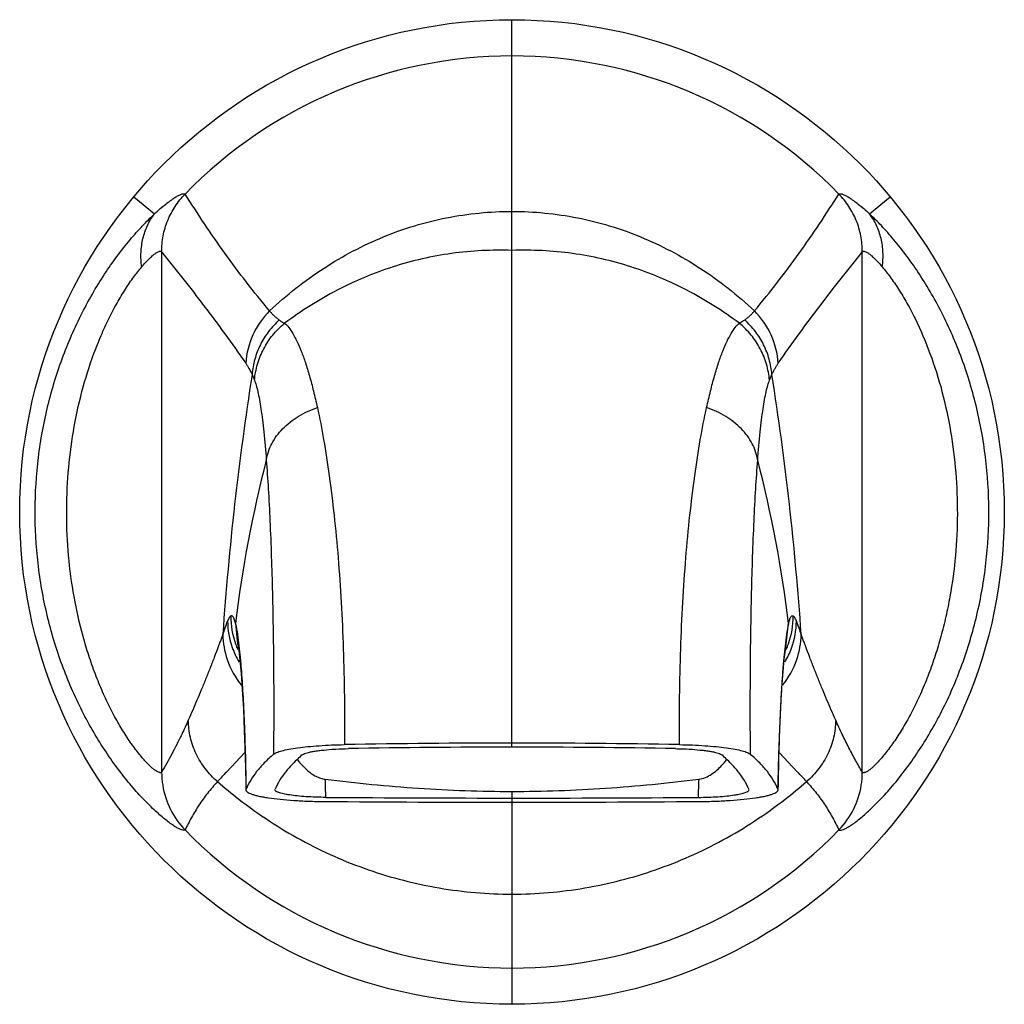
# Model space of a CAD drawing. Units: inches. Extents: x 11.7 to 19.4, y 0.5 to 22.9.
# Drawn here: x 14.4 to 16.7, y 0.5 to 2.9 of the extents above; entities that cross this region are included whole.
import ezdxf

# ---------------------------------------------------------------- set-up
doc = ezdxf.new("R2010")
doc.units = ezdxf.units.IN
doc.header["$LTSCALE"] = 1.821063
doc.header["$MEASUREMENT"] = 0
doc.layers.get('0').update_dxf_attribs({"linetype": 'CONTINUOUS'})

msp = doc.modelspace()

# ---------------------------------------------------------------- linework, layer by layer
at = {"color": 9, "linetype": 'CONTINUOUS'}
for p, q in [((15.5466, 1.1342), (15.5466, 2.8888)), ((14.6344, 2.4616), (14.6841, 2.4203)), ((16.4092, 2.4203), (16.4588, 2.4616)), ((14.9197, 2.033), (14.9256, 2.019)), ((16.1677, 2.019), (16.1735, 2.033)), ((14.8794, 1.4331), (14.8849, 1.3835)), ((16.2083, 1.3836), (16.2138, 1.4331)), ((14.9022, 1.1216), (14.8577, 1.0742)), ((16.2355, 1.0742), (16.191, 1.1216)), ((15.5466, 1.0273), (15.5466, 1.0113)), ((15.5466, 1.0113), (15.5466, 0.5139))]:
    msp.add_line(p, q, dxfattribs=at)
at = {"color": 7, "linetype": 'CONTINUOUS'}
for p, q in [((14.7016, 2.329), (14.7016, 1.0738)), ((16.3916, 1.0738), (16.3916, 2.329)), ((14.8849, 1.3835), (14.8849, 1.3835)), ((16.2081, 1.3826), (16.2083, 1.3836)), ((16.2083, 1.3835), (16.2083, 1.3836)), ((14.9051, 1.033), (14.9048, 1.0312)), ((14.9749, 1.0313), (14.975, 1.0324)), ((16.1183, 1.0313), (16.1182, 1.0324)), ((16.1884, 1.0312), (16.1881, 1.033))]:
    msp.add_line(p, q, dxfattribs=at)
for points in [[(14.8849, 1.3835), (14.8854, 1.381), (14.8875, 1.3671), (14.8902, 1.3439), (14.8931, 1.3125), (14.8959, 1.2733), (14.8986, 1.2268), (14.901, 1.1732), (14.903, 1.1134), (14.9045, 1.0479), (14.9048, 1.0312)], [(16.1885, 1.0312), (16.1888, 1.0499), (16.1904, 1.1166), (16.1924, 1.1771), (16.1948, 1.2308), (16.1975, 1.277), (16.2004, 1.3156), (16.2032, 1.3462), (16.2059, 1.3684), (16.2079, 1.3815), (16.2081, 1.3826)]]:
    msp.add_lwpolyline(points, dxfattribs=at)
msp.add_circle((15.5466, 1.7014), 1.1874, dxfattribs=at)
at = {"color": 9, "linetype": 'CONTINUOUS'}
for centre, radius, start, end in [((15.5466, 1.7014), 1.0999, 44.2091, 135.7909), ((15.104, 2.0456), 0.2001, 135.2425, 175.8255), ((15.9892, 2.0456), 0.2001, 4.1745, 44.7574), ((22.0971, 0.9073), 7.2651, 171.08637, 176.06372), ((9.0389, 0.9121), 7.2221, 3.92144, 8.92848), ((17.9033, 1.064), 3.0463, 165.5032, 173.0412), ((13.1899, 1.064), 3.0463, 6.9588, 14.4968), ((15.0694, 1.4502), 0.201, 179.8764, 199.3378), ((16.0238, 1.4502), 0.201, 340.6775, 0.1237), ((11.2913, 2.7021), 3.7865, 339.9829, 340.4986), ((15.0568, 1.44), 0.1962, 180.5515, 199.5211), ((16.0358, 1.4401), 0.1968, 339.9295, 359.4176), ((19.534, 2.6059), 3.5019, 199.4804, 200.0381), ((15.0454, 1.4087), 0.1963, 180.7924, 198.819), ((16.0478, 1.4087), 0.1963, 341.1692, 359.2074), ((15.0676, 1.4496), 0.1991, 199.3516, 203.6119), ((16.0256, 1.4496), 0.1992, 336.3792, 340.6637), ((15.0589, 1.4408), 0.1985, 199.5361, 210.7362), ((16.0344, 1.4408), 0.1984, 329.4058, 339.8888), ((15.0481, 1.4098), 0.1992, 198.852, 219.3869), ((16.0452, 1.4098), 0.1992, 320.6054, 341.1362), ((14.9021, 1.0736), 0.2005, 179.9379, 189.0504), ((18.5674, -2.3935), 5.078, 136.931, 137.2887), ((12.8302, -2.1107), 4.6627, 42.6953, 43.0849), ((16.1896, 1.0741), 0.202, 350.8874, 359.9308), ((15.5946, 1.9215), 1.1546, 228.9319, 232.267), ((12.5077, 0.9597), 2.5904, 1.18, 2.1476), ((18.5857, 0.9597), 2.5906, 177.8524, 178.82), ((15.4999, 1.9199), 1.1526, 307.7327, 311.0709)]:
    msp.add_arc(centre, radius, start, end, dxfattribs=at)
at = {"color": 7, "linetype": 'CONTINUOUS'}
for centre, radius, start, end in [((15.5455, -20.5515), 21.6955, 89.99695, 91.06352), ((15.5478, -20.5515), 21.6955, 88.93648, 90.00305), ((15.5464, -20.1268), 21.261, 89.99943, 91.06323), ((15.5477, -20.0365), 21.1707, 88.93451, 90.00285), ((14.901, 1.0734), 0.1993, 189.0448, 224.2472), ((16.1917, 1.0736), 0.1998, 315.8141, 350.9207), ((15.5464, 61.7073), 60.7059, 269.572574, 270.000199), ((15.5464, 61.3281), 60.3167, 269.573661, 270.000235), ((15.5467, 61.3652), 60.3539, 269.999899, 270.426211), ((15.5467, 61.7516), 60.7502, 269.999957, 270.42727), ((15.5466, 1.7014), 1.1, 224.212, 315.788)]:
    msp.add_arc(centre, radius, start, end, dxfattribs=at)
at = {"color": 9, "linetype": 'CONTINUOUS'}
for points, knots in [([(14.6841, 2.4202), (14.6888, 2.4246), (14.6977, 2.4327), (14.7107, 2.4435), (14.7225, 2.4525), (14.7328, 2.4596), (14.7416, 2.4647), (14.7479, 2.4676), (14.7521, 2.4689), (14.755, 2.4693), (14.7572, 2.469), (14.7582, 2.4683)], [0, 0, 0, 0, 0.211856, 0.400312, 0.564319, 0.702876, 0.815151, 0.900679, 0.933707, 0.960715, 1, 1, 1, 1]), ([(14.7016, 2.3289), (14.7016, 2.3418), (14.7039, 2.3675), (14.715, 2.4047), (14.733, 2.439), (14.7492, 2.4592), (14.7582, 2.4683)], [0, 0, 0, 0, 0.249848, 0.499933, 0.750041, 1, 1, 1, 1]), ([(14.9619, 2.1865), (14.9429, 2.2092), (14.9058, 2.2548), (14.8539, 2.3253), (14.8045, 2.3962), (14.7734, 2.4443), (14.7582, 2.4683)], [0, 0, 0, 0, 0.255384, 0.506357, 0.754574, 1, 1, 1, 1]), ([(16.1313, 2.1865), (16.1504, 2.2091), (16.1873, 2.2549), (16.2394, 2.3253), (16.2887, 2.3962), (16.3198, 2.4443), (16.3351, 2.4683)], [0, 0, 0, 0, 0.255385, 0.506356, 0.754573, 1, 1, 1, 1]), ([(16.3351, 2.4683), (16.336, 2.469), (16.3382, 2.4693), (16.3411, 2.4689), (16.3453, 2.4676), (16.3517, 2.4647), (16.3604, 2.4596), (16.3707, 2.4525), (16.3825, 2.4435), (16.3955, 2.4327), (16.4045, 2.4246), (16.4091, 2.4202)], [0, 0, 0, 0, 0.039284, 0.066293, 0.099321, 0.184848, 0.297123, 0.435679, 0.599686, 0.788143, 1, 1, 1, 1]), ([(16.3916, 2.329), (16.3917, 2.3418), (16.3893, 2.3676), (16.3782, 2.4047), (16.3602, 2.439), (16.344, 2.4592), (16.3351, 2.4683)], [0, 0, 0, 0, 0.24986, 0.499924, 0.750041, 1, 1, 1, 1]), ([(14.9619, 2.1865), (15.0026, 2.2246), (15.0682, 2.2763), (15.1629, 2.332), (15.2361, 2.3662), (15.3114, 2.393), (15.3886, 2.4122), (15.4672, 2.4238), (15.5201, 2.4264), (15.5466, 2.4264)], [0, 0, 0, 0, 0.258517, 0.38459, 0.509007, 0.632253, 0.75483, 0.877242, 1, 1, 1, 1]), ([(15.5466, 2.4264), (15.5731, 2.4264), (15.626, 2.4238), (15.7046, 2.4122), (15.7818, 2.393), (15.8572, 2.3662), (15.9303, 2.332), (16.0251, 2.2763), (16.0906, 2.2246), (16.1313, 2.1865)], [0, 0, 0, 0, 0.122758, 0.24517, 0.367747, 0.490993, 0.61541, 0.741483, 1, 1, 1, 1]), ([(14.7582, 0.9343), (14.7571, 0.9339), (14.7543, 0.9336), (14.7495, 0.9347), (14.7434, 0.9371), (14.7359, 0.9412), (14.727, 0.947), (14.7169, 0.9544), (14.7055, 0.9634), (14.6882, 0.9784), (14.6647, 1.0008), (14.6353, 1.0325), (14.6048, 1.0696), (14.5741, 1.1117), (14.5442, 1.1581), (14.5159, 1.2083), (14.4897, 1.2618), (14.4582, 1.3374), (14.4266, 1.4371), (14.4029, 1.5618), (14.394, 1.6894), (14.4001, 1.8174), (14.4177, 1.9224), (14.439, 2.004), (14.4583, 2.0633), (14.4808, 2.1205), (14.506, 2.1752), (14.5336, 2.2267), (14.5718, 2.2888), (14.6124, 2.344), (14.6542, 2.391), (14.6743, 2.4111), (14.6841, 2.4203)], [0, 0, 0, 0, 0.002036, 0.004877, 0.008746, 0.013785, 0.02008, 0.027602, 0.036277, 0.046028, 0.068454, 0.09432, 0.123091, 0.154241, 0.187253, 0.221682, 0.257212, 0.293562, 0.367922, 0.443555, 0.519751, 0.596004, 0.671846, 0.709413, 0.746596, 0.783247, 0.819143, 0.85405, 0.887664, 0.949175, 0.976156, 1, 1, 1, 1]), ([(14.6535, 2.2927), (14.6519, 2.3042), (14.6508, 2.3273), (14.6554, 2.3611), (14.6662, 2.3927), (14.6775, 2.4116), (14.6841, 2.4203)], [0, 0, 0, 0, 0.259351, 0.51202, 0.758442, 1, 1, 1, 1]), ([(16.3351, 0.9343), (16.3362, 0.9339), (16.339, 0.9337), (16.3439, 0.9348), (16.3499, 0.9373), (16.3574, 0.9413), (16.3662, 0.947), (16.3808, 0.9576), (16.4016, 0.975), (16.4286, 1.0009), (16.458, 1.0325), (16.4885, 1.0696), (16.5191, 1.1117), (16.5491, 1.1581), (16.5874, 1.2261), (16.6205, 1.2994), (16.6475, 1.3767), (16.6705, 1.4575), (16.6903, 1.5619), (16.6993, 1.6895), (16.6931, 1.8175), (16.672, 1.943), (16.6426, 2.0438), (16.6124, 2.1206), (16.5872, 2.1752), (16.5596, 2.2268), (16.5214, 2.2888), (16.4808, 2.344), (16.439, 2.391), (16.4189, 2.4112), (16.4092, 2.4203)], [0, 0, 0, 0, 0.002099, 0.00496, 0.008802, 0.013786, 0.020036, 0.027545, 0.045998, 0.068453, 0.094323, 0.123088, 0.154237, 0.187257, 0.221695, 0.293556, 0.330531, 0.367959, 0.443602, 0.519806, 0.596063, 0.671911, 0.746629, 0.783282, 0.819181, 0.854074, 0.887668, 0.94922, 0.976233, 1, 1, 1, 1]), ([(16.4397, 2.2927), (16.4413, 2.3042), (16.4425, 2.3273), (16.4379, 2.3611), (16.427, 2.3927), (16.4157, 2.4116), (16.4092, 2.4203)], [0, 0, 0, 0, 0.259351, 0.51202, 0.758442, 1, 1, 1, 1]), ([(14.6535, 2.2927), (14.6565, 2.2962), (14.6623, 2.3027), (14.6707, 2.3115), (14.6784, 2.3186), (14.685, 2.324), (14.6907, 2.3278), (14.6948, 2.3298), (14.6976, 2.3304), (14.6993, 2.3304), (14.7006, 2.33), (14.7013, 2.3294), (14.7016, 2.329)], [0, 0, 0, 0, 0.219844, 0.413158, 0.578421, 0.714729, 0.822198, 0.901708, 0.931978, 0.957089, 0.97885, 1, 1, 1, 1]), ([(14.7016, 2.329), (14.7188, 2.3078), (14.7443, 2.2755), (14.7781, 2.232), (14.8036, 2.1988), (14.829, 2.1651), (14.8629, 2.119), (14.8878, 2.0838), (14.9044, 2.0601)], [0, 0, 0, 0, 0.243355, 0.366541, 0.490577, 0.615796, 0.742564, 1, 1, 1, 1]), ([(15.5466, 2.3323), (15.4981, 2.334), (15.4008, 2.3291), (15.2819, 2.302), (15.1906, 2.2682), (15.1012, 2.2263), (15.0381, 2.1863), (14.9982, 2.1565)], [0, 0, 0, 0, 0.248156, 0.495529, 0.619975, 0.745347, 1, 1, 1, 1]), ([(16.0951, 2.1565), (16.0552, 2.1863), (15.992, 2.2263), (15.9026, 2.2682), (15.8113, 2.302), (15.6925, 2.3291), (15.5951, 2.334), (15.5466, 2.3323)], [0, 0, 0, 0, 0.254653, 0.380025, 0.504471, 0.751844, 1, 1, 1, 1]), ([(16.1888, 2.0601), (16.2053, 2.0839), (16.2384, 2.1306), (16.2893, 2.1986), (16.3402, 2.2646), (16.3745, 2.3077), (16.3916, 2.329)], [0, 0, 0, 0, 0.257662, 0.509325, 0.756612, 1, 1, 1, 1]), ([(16.3916, 2.329), (16.3919, 2.3294), (16.3926, 2.33), (16.394, 2.3304), (16.3956, 2.3304), (16.3984, 2.3298), (16.4025, 2.3278), (16.4082, 2.324), (16.4149, 2.3186), (16.4225, 2.3115), (16.4309, 2.3027), (16.4367, 2.2962), (16.4397, 2.2927)], [0, 0, 0, 0, 0.021153, 0.042914, 0.068025, 0.098295, 0.177807, 0.285275, 0.421582, 0.586846, 0.780161, 1, 1, 1, 1]), ([(14.7016, 1.0738), (14.7013, 1.0735), (14.7007, 1.073), (14.6994, 1.0726), (14.6979, 1.0725), (14.6953, 1.0729), (14.6915, 1.0745), (14.6862, 1.0778), (14.6801, 1.0825), (14.6731, 1.0889), (14.6653, 1.0967), (14.6568, 1.1061), (14.6478, 1.1169), (14.6346, 1.1338), (14.6176, 1.1581), (14.5974, 1.1909), (14.5776, 1.2276), (14.5587, 1.2676), (14.5412, 1.3103), (14.5255, 1.355), (14.5069, 1.417), (14.4889, 1.4973), (14.4757, 1.5961), (14.4711, 1.6962), (14.4749, 1.7963), (14.4871, 1.8953), (14.5078, 1.9915), (14.5319, 2.0684), (14.555, 2.1265), (14.5736, 2.1671), (14.5933, 2.2046), (14.6134, 2.2383), (14.6333, 2.2675), (14.6469, 2.2849), (14.6535, 2.2927)], [0, 0, 0, 0, 0.000921, 0.001895, 0.003015, 0.004344, 0.007772, 0.012379, 0.018259, 0.025415, 0.033802, 0.043364, 0.054044, 0.065768, 0.091981, 0.121305, 0.153087, 0.186706, 0.221642, 0.257563, 0.294162, 0.36862, 0.444045, 0.519875, 0.595713, 0.671233, 0.745867, 0.818666, 0.853826, 0.887735, 0.919935, 0.949846, 0.976809, 1, 1, 1, 1]), ([(16.4397, 2.2927), (16.4463, 2.2848), (16.4598, 2.2674), (16.4798, 2.2383), (16.4999, 2.2046), (16.5268, 2.1535), (16.5568, 2.0828), (16.5854, 1.9916), (16.6061, 1.8955), (16.6183, 1.7965), (16.6222, 1.6964), (16.6175, 1.5963), (16.6065, 1.5137), (16.5935, 1.449), (16.5816, 1.4014), (16.5678, 1.3551), (16.5521, 1.3104), (16.5346, 1.2677), (16.5157, 1.2277), (16.4959, 1.1909), (16.4786, 1.1629), (16.4648, 1.1426), (16.455, 1.1291), (16.4454, 1.1169), (16.4364, 1.1061), (16.4279, 1.0968), (16.4201, 1.0889), (16.4131, 1.0826), (16.407, 1.0777), (16.4018, 1.0744), (16.3979, 1.0727), (16.3953, 1.0723), (16.3938, 1.0724), (16.3925, 1.0729), (16.3919, 1.0735), (16.3916, 1.0738)], [0, 0, 0, 0, 0.023241, 0.050129, 0.079992, 0.112185, 0.181209, 0.253938, 0.328561, 0.40404, 0.479878, 0.555691, 0.631109, 0.668512, 0.705596, 0.742219, 0.778135, 0.81309, 0.846741, 0.87853, 0.907871, 0.921424, 0.934111, 0.945838, 0.956513, 0.966061, 0.974435, 0.981594, 0.9875, 0.992144, 0.995588, 0.996916, 0.998035, 0.999026, 1, 1, 1, 1]), ([(14.9619, 2.1865), (14.9634, 2.1845), (14.9666, 2.1806), (14.9721, 2.175), (14.9783, 2.1697), (14.9829, 2.1663), (14.9852, 2.1646)], [0, 0, 0, 0, 0.231318, 0.47315, 0.728251, 1, 1, 1, 1]), ([(16.108, 2.1646), (16.1104, 2.1663), (16.1149, 2.1697), (16.1211, 2.175), (16.1266, 2.1806), (16.1299, 2.1845), (16.1313, 2.1865)], [0, 0, 0, 0, 0.271732, 0.526842, 0.768675, 1, 1, 1, 1]), ([(14.9852, 2.1646), (14.9759, 2.1562), (14.9587, 2.1376), (14.9387, 2.1054), (14.9252, 2.0702), (14.9207, 2.0454), (14.9197, 2.033)], [0, 0, 0, 0, 0.250847, 0.501255, 0.751018, 1, 1, 1, 1]), ([(14.9852, 2.1646), (14.9862, 2.1639), (14.9904, 2.161), (14.9948, 2.1584), (14.9982, 2.1565)], [0, 0, 0, 0, 0.23518, 1, 1, 1, 1]), ([(16.108, 2.1646), (16.107, 2.1639), (16.1028, 2.161), (16.0985, 2.1584), (16.0951, 2.1565)], [0, 0, 0, 0, 0.235183, 1, 1, 1, 1]), ([(16.1735, 2.033), (16.1725, 2.0454), (16.168, 2.0702), (16.1545, 2.1054), (16.1345, 2.1375), (16.1174, 2.1562), (16.108, 2.1646)], [0, 0, 0, 0, 0.248972, 0.498722, 0.749143, 1, 1, 1, 1]), ([(14.9256, 2.019), (14.9267, 2.0322), (14.9315, 2.0584), (14.9466, 2.0956), (14.9688, 2.129), (14.9878, 2.1481), (14.9982, 2.1565)], [0, 0, 0, 0, 0.248656, 0.498315, 0.748861, 1, 1, 1, 1]), ([(14.9982, 2.1565), (15.0019, 2.1537), (15.0091, 2.1459), (15.0189, 2.1311), (15.0288, 2.1119), (15.0389, 2.0884), (15.0488, 2.0605), (15.0586, 2.0284), (15.0682, 1.9922), (15.0742, 1.9667), (15.0771, 1.9533)], [0, 0, 0, 0, 0.063298, 0.143203, 0.240933, 0.35688, 0.491124, 0.643575, 0.81356, 1, 1, 1, 1]), ([(16.0161, 1.9533), (16.0191, 1.9667), (16.025, 1.9922), (16.0346, 2.0284), (16.0444, 2.0605), (16.0544, 2.0884), (16.0644, 2.1119), (16.0743, 2.1311), (16.0841, 2.1459), (16.0914, 2.1537), (16.0951, 2.1565)], [0, 0, 0, 0, 0.18644, 0.356425, 0.508876, 0.64312, 0.759067, 0.856797, 0.936702, 1, 1, 1, 1]), ([(16.1677, 2.019), (16.1666, 2.0322), (16.1617, 2.0584), (16.1466, 2.0956), (16.1244, 2.129), (16.1054, 2.1481), (16.0951, 2.1565)], [0, 0, 0, 0, 0.248654, 0.498313, 0.748861, 1, 1, 1, 1]), ([(14.9044, 2.0601), (14.9058, 2.0582), (14.9084, 2.0541), (14.9137, 2.0451), (14.9174, 2.038), (14.9197, 2.033)], [0, 0, 0, 0, 0.228236, 0.470563, 1, 1, 1, 1]), ([(16.1735, 2.033), (16.1747, 2.0355), (16.1771, 2.0405), (16.1809, 2.0476), (16.1848, 2.0541), (16.1875, 2.0582), (16.1888, 2.0601)], [0, 0, 0, 0, 0.272133, 0.529467, 0.771815, 1, 1, 1, 1]), ([(14.9256, 2.019), (14.9271, 2.0151), (14.9301, 2.006), (14.9339, 1.9905), (14.9377, 1.9714), (14.9413, 1.9488), (14.9448, 1.9228), (14.9494, 1.8817), (14.9522, 1.8492), (14.954, 1.8266)], [0, 0, 0, 0, 0.064452, 0.146505, 0.246347, 0.363865, 0.498614, 0.650071, 1, 1, 1, 1]), ([(16.1392, 1.8266), (16.141, 1.8492), (16.1438, 1.8817), (16.1485, 1.9228), (16.1519, 1.9488), (16.1556, 1.9714), (16.1593, 1.9905), (16.1631, 2.006), (16.1661, 2.0151), (16.1677, 2.019)], [0, 0, 0, 0, 0.349929, 0.501386, 0.636135, 0.753653, 0.853495, 0.935548, 1, 1, 1, 1]), ([(14.954, 1.8266), (14.9561, 1.8403), (14.9656, 1.868), (14.9927, 1.9043), (15.0309, 1.9339), (15.0611, 1.9478), (15.0771, 1.9533)], [0, 0, 0, 0, 0.224951, 0.465597, 0.72482, 1, 1, 1, 1]), ([(15.0771, 1.9533), (15.0829, 1.9277), (15.0934, 1.873), (15.1067, 1.7862), (15.1182, 1.6912), (15.1278, 1.5893), (15.1351, 1.4819), (15.1418, 1.3317), (15.1433, 1.2173), (15.1428, 1.1403)], [0, 0, 0, 0, 0.096465, 0.20441, 0.322079, 0.447848, 0.580129, 0.717366, 1, 1, 1, 1]), ([(15.9505, 1.1403), (15.95, 1.2173), (15.9514, 1.3317), (15.9581, 1.4819), (15.9654, 1.5893), (15.975, 1.6912), (15.9866, 1.7862), (15.9998, 1.873), (16.0103, 1.9277), (16.0161, 1.9533)], [0, 0, 0, 0, 0.282634, 0.419872, 0.552153, 0.677921, 0.79559, 0.903535, 1, 1, 1, 1]), ([(16.1392, 1.8266), (16.1371, 1.8403), (16.1276, 1.868), (16.1005, 1.9043), (16.0624, 1.9339), (16.0322, 1.9478), (16.0161, 1.9533)], [0, 0, 0, 0, 0.224933, 0.465552, 0.724797, 1, 1, 1, 1]), ([(14.954, 1.8266), (14.9557, 1.8035), (14.959, 1.7547), (14.9645, 1.6482), (14.9693, 1.5012), (14.9721, 1.3134), (14.972, 1.1833), (14.9714, 1.1169)], [0, 0, 0, 0, 0.09787, 0.206607, 0.450569, 0.719269, 1, 1, 1, 1]), ([(16.1218, 1.1169), (16.1213, 1.1833), (16.1212, 1.3134), (16.1239, 1.5012), (16.1287, 1.6482), (16.1342, 1.7547), (16.1375, 1.8035), (16.1392, 1.8266)], [0, 0, 0, 0, 0.280731, 0.549431, 0.793393, 0.90213, 1, 1, 1, 1]), ([(14.8684, 1.4506), (14.8677, 1.4502), (14.8662, 1.4489), (14.8643, 1.4463), (14.8623, 1.4426), (14.8612, 1.4397), (14.8606, 1.4381)], [0, 0, 0, 0, 0.168679, 0.380696, 0.652035, 1, 1, 1, 1]), ([(14.8794, 1.4331), (14.879, 1.4347), (14.8782, 1.4378), (14.8769, 1.442), (14.8755, 1.4455), (14.8742, 1.4481), (14.8728, 1.45), (14.8714, 1.4511), (14.8698, 1.4515), (14.8688, 1.451), (14.8684, 1.4506)], [0, 0, 0, 0, 0.219367, 0.411828, 0.572649, 0.699758, 0.797161, 0.871622, 0.933009, 1, 1, 1, 1]), ([(16.2138, 1.4331), (16.2146, 1.4362), (16.2157, 1.4404), (16.2177, 1.4455), (16.219, 1.4481), (16.2204, 1.45), (16.2219, 1.4511), (16.2235, 1.4514), (16.2244, 1.4509), (16.2248, 1.4506)], [0, 0, 0, 0, 0.414496, 0.573002, 0.700056, 0.798131, 0.872346, 0.933638, 1, 1, 1, 1]), ([(16.2326, 1.4381), (16.232, 1.4397), (16.2309, 1.4426), (16.229, 1.4463), (16.227, 1.4489), (16.2256, 1.4502), (16.2248, 1.4506)], [0, 0, 0, 0, 0.347965, 0.619304, 0.831321, 1, 1, 1, 1]), ([(14.8794, 1.4331), (14.8802, 1.43), (14.8816, 1.4233), (14.8844, 1.4074), (14.8862, 1.3945), (14.8873, 1.3854)], [0, 0, 0, 0, 0.195418, 0.428019, 1, 1, 1, 1]), ([(16.2138, 1.4331), (16.213, 1.43), (16.2116, 1.4232), (16.2088, 1.4073), (16.207, 1.3945), (16.2059, 1.3853)], [0, 0, 0, 0, 0.19628, 0.428801, 1, 1, 1, 1]), ([(14.8491, 1.406), (14.8422, 1.3876), (14.8321, 1.3602), (14.8182, 1.3242), (14.8077, 1.2982), (14.7973, 1.2727), (14.7836, 1.2398), (14.7731, 1.2154), (14.7659, 1.1994)], [0, 0, 0, 0, 0.264819, 0.393596, 0.51921, 0.642419, 0.763915, 1, 1, 1, 1]), ([(16.3273, 1.1994), (16.3201, 1.2154), (16.3096, 1.2398), (16.2959, 1.2727), (16.2855, 1.2982), (16.2751, 1.3242), (16.2612, 1.3602), (16.251, 1.3876), (16.2441, 1.406)], [0, 0, 0, 0, 0.236087, 0.35758, 0.480791, 0.606404, 0.735173, 1, 1, 1, 1]), ([(14.8873, 1.3854), (14.8884, 1.3758), (14.8906, 1.3552), (14.8924, 1.3345), (14.8933, 1.3234)], [0, 0, 0, 0, 0.463419, 1, 1, 1, 1]), ([(16.2059, 1.3853), (16.2048, 1.3757), (16.2026, 1.355), (16.2008, 1.3342), (16.1999, 1.323)], [0, 0, 0, 0, 0.463223, 1, 1, 1, 1]), ([(14.8933, 1.3234), (14.8949, 1.3033), (14.8977, 1.2599), (14.9023, 1.1632), (14.9043, 1.0864), (14.9051, 1.033)], [0, 0, 0, 0, 0.20811, 0.447948, 1, 1, 1, 1]), ([(16.1999, 1.323), (16.1983, 1.3029), (16.1955, 1.2596), (16.1909, 1.163), (16.1889, 1.0864), (16.1881, 1.033)], [0, 0, 0, 0, 0.208232, 0.448097, 1, 1, 1, 1]), ([(14.7659, 1.1994), (14.7607, 1.1878), (14.7516, 1.168), (14.7381, 1.1406), (14.7222, 1.1102), (14.71, 1.0881), (14.7016, 1.0738)], [0, 0, 0, 0, 0.270152, 0.463056, 0.648275, 1, 1, 1, 1]), ([(14.8361, 1.051), (14.8254, 1.0602), (14.8058, 1.0808), (14.7836, 1.1171), (14.7696, 1.1572), (14.7661, 1.1854), (14.7659, 1.1994)], [0, 0, 0, 0, 0.250832, 0.501254, 0.751031, 1, 1, 1, 1]), ([(16.3273, 1.1994), (16.3271, 1.1854), (16.3236, 1.1572), (16.3096, 1.1171), (16.2874, 1.0808), (16.2679, 1.0602), (16.2571, 1.051)], [0, 0, 0, 0, 0.248956, 0.49871, 0.749149, 1, 1, 1, 1]), ([(16.3916, 1.0738), (16.3861, 1.0832), (16.3751, 1.1027), (16.359, 1.133), (16.3428, 1.1653), (16.3325, 1.1878), (16.3273, 1.1994)], [0, 0, 0, 0, 0.231702, 0.474456, 0.729824, 1, 1, 1, 1]), ([(14.8361, 1.051), (14.8278, 1.0418), (14.812, 1.0234), (14.7912, 0.9944), (14.7733, 0.9648), (14.763, 0.9446), (14.7582, 0.9343)], [0, 0, 0, 0, 0.264583, 0.515746, 0.759965, 1, 1, 1, 1]), ([(16.2571, 1.051), (16.2654, 1.0418), (16.2812, 1.0234), (16.3021, 0.9944), (16.3199, 0.9648), (16.3303, 0.9445), (16.335, 0.9343)], [0, 0, 0, 0, 0.264573, 0.515735, 0.759995, 1, 1, 1, 1]), ([(14.888, 1.0084), (14.9353, 0.9718), (15.0105, 0.9225), (15.1172, 0.8698), (15.2271, 0.8265), (15.3702, 0.7897), (15.4879, 0.7797), (15.5466, 0.7797)], [0, 0, 0, 0, 0.25261, 0.378098, 0.503099, 0.751876, 1, 1, 1, 1]), ([(15.5466, 0.7797), (15.6053, 0.7797), (15.723, 0.7897), (15.8661, 0.8265), (15.976, 0.8698), (16.0828, 0.9225), (16.158, 0.9718), (16.2052, 1.0084)], [0, 0, 0, 0, 0.248124, 0.4969, 0.621901, 0.74739, 1, 1, 1, 1])]:
    msp.add_open_spline(points, degree=3, knots=knots, dxfattribs=at)
at = {"color": 7, "linetype": 'CONTINUOUS'}
for points, knots in [([(14.9714, 1.1169), (14.9724, 1.1177), (14.9748, 1.1193), (14.9793, 1.1214), (14.9849, 1.1235), (14.9946, 1.1264), (15.0095, 1.1296), (15.0304, 1.1329), (15.0549, 1.1356), (15.0822, 1.1379), (15.1119, 1.1395), (15.1323, 1.1401), (15.1428, 1.1403)], [0, 0, 0, 0, 0.022172, 0.050327, 0.084699, 0.125308, 0.224737, 0.346888, 0.489096, 0.64802, 0.819757, 1, 1, 1, 1]), ([(15.9505, 1.1403), (15.9609, 1.1401), (15.9814, 1.1395), (16.011, 1.1379), (16.0384, 1.1356), (16.0628, 1.1329), (16.0837, 1.1296), (16.0986, 1.1264), (16.1083, 1.1235), (16.1139, 1.1214), (16.1184, 1.1193), (16.1209, 1.1177), (16.1218, 1.1169)], [0, 0, 0, 0, 0.180246, 0.351985, 0.510909, 0.653118, 0.775267, 0.874694, 0.915303, 0.949674, 0.977828, 1, 1, 1, 1]), ([(14.9714, 1.1169), (14.9637, 1.1102), (14.9494, 1.0969), (14.9255, 1.0701), (14.9115, 1.0481), (14.9051, 1.033)], [0, 0, 0, 0, 0.283573, 0.543032, 1, 1, 1, 1]), ([(15.0405, 1.1153), (15.0415, 1.1162), (15.0443, 1.1178), (15.0496, 1.1198), (15.0565, 1.1217), (15.065, 1.1235), (15.075, 1.1251), (15.091, 1.1272), (15.1036, 1.1283), (15.1124, 1.1289)], [0, 0, 0, 0, 0.054585, 0.130516, 0.228126, 0.346761, 0.48504, 0.641377, 1, 1, 1, 1]), ([(15.1124, 1.1289), (15.1155, 1.1291), (15.1287, 1.1299), (15.1419, 1.1303), (15.1519, 1.1305)], [0, 0, 0, 0, 0.240677, 1, 1, 1, 1]), ([(15.9413, 1.1305), (15.9448, 1.1305), (15.958, 1.1301), (15.9712, 1.1295), (15.9811, 1.1289)], [0, 0, 0, 0, 0.257517, 1, 1, 1, 1]), ([(15.9811, 1.1289), (15.9898, 1.1283), (16.0024, 1.1272), (16.0183, 1.1251), (16.0283, 1.1235), (16.0368, 1.1217), (16.0437, 1.1198), (16.0489, 1.1178), (16.0517, 1.1162), (16.0528, 1.1153)], [0, 0, 0, 0, 0.358632, 0.514951, 0.65321, 0.771831, 0.869438, 0.945382, 1, 1, 1, 1]), ([(16.1881, 1.033), (16.1817, 1.0481), (16.1677, 1.0701), (16.1438, 1.0969), (16.1295, 1.1102), (16.1218, 1.1169)], [0, 0, 0, 0, 0.456968, 0.716427, 1, 1, 1, 1]), ([(15.0405, 1.1153), (15.0329, 1.1087), (15.0187, 1.0956), (14.9951, 1.0691), (14.9813, 1.0473), (14.975, 1.0324)], [0, 0, 0, 0, 0.283585, 0.543046, 1, 1, 1, 1]), ([(16.1182, 1.0324), (16.1119, 1.0473), (16.0981, 1.0691), (16.0745, 1.0956), (16.0604, 1.1087), (16.0528, 1.1153)], [0, 0, 0, 0, 0.456957, 0.716416, 1, 1, 1, 1]), ([(15.0543, 1.0772), (15.0573, 1.0747), (15.0635, 1.0699), (15.0737, 1.0637), (15.0846, 1.059), (15.0924, 1.0572), (15.0963, 1.0567)], [0, 0, 0, 0, 0.25, 0.500001, 0.750044, 1, 1, 1, 1]), ([(15.9969, 1.0567), (16.0025, 1.0574), (16.0134, 1.0604), (16.0282, 1.0686), (16.0414, 1.0789), (16.0494, 1.0868), (16.0531, 1.0909)], [0, 0, 0, 0, 0.249837, 0.499835, 0.749916, 1, 1, 1, 1]), ([(15.0963, 1.0567), (15.171, 1.0476), (15.2834, 1.0365), (15.4337, 1.0287), (15.509, 1.0273), (15.5466, 1.0273)], [0, 0, 0, 0, 0.499977, 0.74999, 1, 1, 1, 1]), ([(15.5466, 1.0273), (15.5842, 1.0273), (15.6595, 1.0287), (15.8098, 1.0365), (15.9223, 1.0476), (15.9969, 1.0567)], [0, 0, 0, 0, 0.25001, 0.500023, 1, 1, 1, 1]), ([(14.9048, 1.0312), (14.9048, 1.0308), (14.905, 1.0298), (14.9057, 1.0285), (14.9069, 1.0271), (14.9092, 1.0253), (14.9132, 1.023), (14.9194, 1.0206), (14.9271, 1.0182), (14.9365, 1.0159), (14.9473, 1.0138), (14.9644, 1.011), (14.9888, 1.008), (15.0211, 1.0054), (15.0565, 1.0037), (15.081, 1.0031), (15.0935, 1.0031)], [0, 0, 0, 0, 0.00693, 0.014598, 0.02351, 0.03399, 0.060315, 0.094342, 0.136161, 0.185653, 0.242582, 0.306526, 0.453468, 0.621988, 0.806589, 1, 1, 1, 1]), ([(15.0976, 1.013), (15.0894, 1.0131), (15.0735, 1.0134), (15.0505, 1.0145), (15.0295, 1.0162), (15.0136, 1.0181), (15.0025, 1.02), (14.9954, 1.0213), (14.9893, 1.0228), (14.9843, 1.0244), (14.9807, 1.0258), (14.9785, 1.0269), (14.9764, 1.0283), (14.9748, 1.0299), (14.9748, 1.0313)], [0, 0, 0, 0, 0.193118, 0.378015, 0.546864, 0.694098, 0.758121, 0.815114, 0.86473, 0.906668, 0.940728, 0.954839, 0.967082, 1, 1, 1, 1]), ([(15.9957, 1.013), (16.0038, 1.0131), (16.0197, 1.0134), (16.0427, 1.0145), (16.0637, 1.0162), (16.0796, 1.0181), (16.0908, 1.02), (16.0978, 1.0213), (16.1039, 1.0228), (16.109, 1.0244), (16.1125, 1.0258), (16.1147, 1.0269), (16.1168, 1.0283), (16.1184, 1.0299), (16.1185, 1.0313)], [0, 0, 0, 0, 0.193111, 0.37799, 0.546826, 0.694056, 0.758078, 0.815073, 0.864694, 0.906637, 0.940702, 0.954819, 0.967066, 1, 1, 1, 1]), ([(15.9997, 1.0031), (16.0122, 1.0031), (16.0367, 1.0037), (16.0721, 1.0054), (16.1044, 1.008), (16.1288, 1.011), (16.1459, 1.0138), (16.1568, 1.0159), (16.1661, 1.0182), (16.1739, 1.0206), (16.18, 1.023), (16.1841, 1.0253), (16.1864, 1.0271), (16.1875, 1.0285), (16.1883, 1.0298), (16.1885, 1.0308), (16.1885, 1.0312)], [0, 0, 0, 0, 0.193421, 0.378035, 0.546544, 0.693474, 0.757414, 0.81434, 0.863831, 0.905652, 0.939681, 0.966007, 0.976487, 0.985401, 0.993069, 1, 1, 1, 1])]:
    msp.add_open_spline(points, degree=3, knots=knots, dxfattribs=at)
for points in [[(15.0289, 1.1041), (15.0324, 1.0996), (15.0362, 1.0951), (15.0401, 1.0909)], [(16.0531, 1.0909), (16.0571, 1.0951), (16.0608, 1.0996), (16.0643, 1.1041)], [(15.0401, 1.0909), (15.0445, 1.0861), (15.0492, 1.0815), (15.0543, 1.0772)]]:
    msp.add_open_spline(points, degree=3, dxfattribs=at)

doc.saveas('drawing.dxf')
